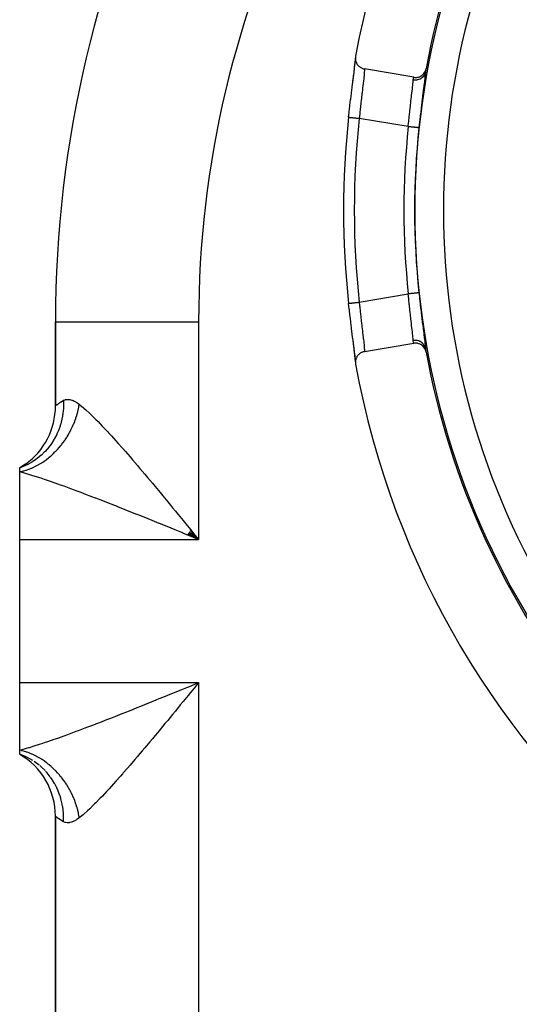
# Model space of a CAD drawing. Extents: x 24 to 820, y -381 to 283.
# Drawn here: x 655 to 690, y -42 to 27 of the extents above; entities that cross this region are included whole.
import ezdxf

# ---------------------------------------------------------------- set-up
doc = ezdxf.new("R2010")
doc.units = 0
doc.linetypes.add('DASHED', pattern=[11.05, 8.7, -2.35])
doc.layers.get('0').update_dxf_attribs({"linetype": 'CONTINUOUS'})
doc.layers.add('NEVIDI', color=4, linetype='DASHED')

msp = doc.modelspace()

# ---------------------------------------------------------------- linework, layer by layer
at = {"color": 2}
for p, q in [((678.461996, 24.177081), (678.46064, 24.153881)), ((678.46064, 24.153881), (678.460898, 24.082878)), ((678.46301, 24.031077), (678.460898, 24.082878)), ((678.460898, 24.082878), (678.46263, 24.05719)), ((678.470941, 24.249966), (678.461996, 24.177081)), ((678.469519, 24.086367), (678.471213, 24.122058)), ((678.472267, 24.257432), (678.470941, 24.249966)), ((678.363568, 23.12747), (678.397662, 23.408083)), ((678.37081, 23.187034), (678.401299, 23.435142)), ((678.397662, 23.408083), (678.425702, 23.652058)), ((678.401299, 23.435142), (678.405837, 23.472852)), ((678.405837, 23.472852), (678.431091, 23.68928)), ((678.425702, 23.652058), (678.44645, 23.853011)), ((678.431091, 23.68928), (678.434705, 23.721555)), ((678.434705, 23.721555), (678.453583, 23.900398)), ((678.44645, 23.853011), (678.45942, 24.010085)), ((678.453583, 23.900398), (678.456104, 23.926347)), ((678.456104, 23.926347), (678.461147, 23.98515)), ((678.45942, 24.010085), (678.461881, 24.068299)), ((678.46263, 24.05719), (678.471496, 23.989151)), ((678.471496, 23.989151), (678.47693, 23.961386)), ((678.47693, 23.961386), (678.493607, 23.897386)), ((678.493607, 23.897386), (678.503298, 23.867979)), ((678.503298, 23.867979), (678.526803, 23.809159)), ((678.526803, 23.809159), (678.541296, 23.778701)), ((678.541296, 23.778701), (678.570706, 23.72571)), ((678.570706, 23.72571), (678.590352, 23.695145)), ((678.590352, 23.695145), (678.624532, 23.648614)), ((678.624532, 23.648614), (678.649606, 23.618675)), ((678.649606, 23.618675), (678.687691, 23.578539)), ((678.687691, 23.578539), (678.717864, 23.550551)), ((678.717864, 23.550551), (678.758739, 23.517113)), ((678.758739, 23.517113), (678.79403, 23.491796)), ((678.79403, 23.491796), (678.836854, 23.464911)), ((678.836854, 23.464911), (678.876597, 23.443314)), ((678.876597, 23.443314), (678.920515, 23.422847)), ((678.920515, 23.422847), (678.964188, 23.405757)), ((678.964188, 23.405757), (679.008909, 23.391417)), ((679.008909, 23.391417), (679.055296, 23.379755)), ((683.379361, 23.321721), (683.398666, 23.401595)), ((678.279893, 22.460278), (678.324099, 22.811281)), ((678.284929, 22.507238), (678.324125, 22.816276)), ((678.324099, 22.811281), (678.363568, 23.12747)), ((678.324125, 22.816276), (678.330243, 22.864571)), ((678.330243, 22.864571), (678.350974, 23.028717)), ((678.365446, 23.144056), (678.37081, 23.187034)), ((679.055296, 23.379755), (679.087475, 23.373525)), ((682.534669, 22.790843), (679.087475, 23.373525)), ((682.534669, 22.790843), (682.545648, 22.789067)), ((682.545648, 22.789067), (682.62178, 22.781347)), ((682.62178, 22.781347), (682.644346, 22.780575)), ((682.644346, 22.780575), (682.721092, 22.783085)), ((682.721092, 22.783085), (682.742797, 22.785245)), ((682.742797, 22.785245), (682.819381, 22.798095)), ((682.819381, 22.798095), (682.839617, 22.802881)), ((682.839617, 22.802881), (682.915009, 22.82609)), ((682.915009, 22.82609), (682.933017, 22.832952)), ((682.933017, 22.832952), (683.005969, 22.866459)), ((683.005969, 22.866459), (683.021562, 22.874901)), ((683.021562, 22.874901), (683.090858, 22.918654)), ((683.090858, 22.918654), (683.103754, 22.928031)), ((683.103754, 22.928031), (683.168257, 22.981783)), ((683.168257, 22.981783), (683.178227, 22.99124)), ((683.178227, 22.99124), (683.236658, 23.05448)), ((683.236658, 23.05448), (683.244038, 23.06358)), ((683.244038, 23.06358), (683.295002, 23.135562)), ((683.295002, 23.135562), (683.299979, 23.143635)), ((683.299979, 23.143635), (683.342407, 23.223652)), ((683.342407, 23.223652), (683.345283, 23.230019)), ((683.345283, 23.230019), (683.37791, 23.316943)), ((683.37791, 23.316943), (683.379361, 23.321721)), ((678.185838, 21.716231), (678.229544, 22.06797)), ((678.229544, 22.06797), (678.236498, 22.123454)), ((678.236498, 22.123454), (678.278307, 22.454969)), ((678.278307, 22.454969), (678.284929, 22.507238)), ((678.133435, 21.285727), (678.17859, 21.65732)), ((678.17859, 21.65732), (678.185838, 21.716231)), ((678.029276, 20.391694), (678.073691, 20.78)), ((678.073691, 20.78), (678.081001, 20.842846)), ((678.081001, 20.842846), (678.126051, 21.224152)), ((678.126051, 21.224152), (678.133435, 21.285727)), ((677.986019, 20.001922), (678.022073, 20.327624)), ((678.022073, 20.327624), (678.029276, 20.391694)), ((677.985984, 6.998078), (677.985676, 6.998042)), ((677.986019, 6.998082), (677.985984, 6.998078)), ((678.029275, 6.60831), (677.986019, 6.998078)), ((678.036499, 6.54437), (678.029275, 6.60831)), ((678.081001, 6.157157), (678.036499, 6.54437)), ((657.500037, 5.717968), (657.500037, -0.169873)), ((657.500037, 5.717968), (657.506127, 5.717968)), ((657.500037, -0.169873), (657.500037, 5.717968)), ((678.08836, 6.094172), (678.081001, 6.157157)), ((678.133435, 5.714272), (678.08836, 6.094172)), ((678.140877, 5.652454), (678.133435, 5.714272)), ((678.185838, 5.283767), (678.140877, 5.652454)), ((678.193064, 5.22521), (678.185838, 5.283767)), ((678.236499, 4.876541), (678.193064, 5.22521)), ((678.243473, 4.82101), (678.236499, 4.876541)), ((678.284931, 4.492745), (678.243473, 4.82101)), ((678.291556, 4.440485), (678.284931, 4.492745)), ((678.324101, 4.188705), (678.291556, 4.440485)), ((678.330245, 4.135413), (678.291556, 4.440485)), ((678.363569, 3.872523), (678.324101, 4.188705)), ((678.336281, 4.087715), (678.330245, 4.135413)), ((679.087475, 3.626475), (682.534669, 4.209157)), ((682.599178, 4.21715), (682.53467, 4.209154)), ((682.621722, 4.218598), (682.599178, 4.21715)), ((682.699178, 4.218372), (682.621722, 4.218598)), ((682.721115, 4.216846), (682.699178, 4.218372)), ((682.798761, 4.20617), (682.721115, 4.216846)), ((682.819407, 4.201909), (682.798761, 4.20617)), ((682.896159, 4.180539), (682.819407, 4.201909)), ((682.914896, 4.173949), (682.896159, 4.180539)), ((682.98965, 4.141865), (682.914896, 4.173949)), ((683.005981, 4.133539), (682.98965, 4.141865)), ((683.077525, 4.090752), (683.005981, 4.133539)), ((678.370811, 3.812959), (678.350974, 3.971283)), ((678.397663, 3.591908), (678.363569, 3.872523)), ((678.376017, 3.771089), (678.370811, 3.812959)), ((678.405838, 3.527138), (678.376017, 3.771089)), ((678.425703, 3.347931), (678.397663, 3.591908)), ((678.410275, 3.489978), (678.405838, 3.527138)), ((678.434707, 3.278432), (678.410275, 3.489978)), ((678.725953, 3.457051), (678.687381, 3.42169)), ((678.758421, 3.48329), (678.725953, 3.457051)), ((678.799343, 3.512434), (678.758421, 3.48329)), ((678.836514, 3.535564), (678.799343, 3.512434)), ((678.879167, 3.558595), (678.836514, 3.535564)), ((678.920436, 3.577624), (678.879167, 3.558595)), ((678.964221, 3.594611), (678.920436, 3.577624)), ((679.008848, 3.608769), (678.964221, 3.594611)), ((679.053295, 3.61988), (679.008848, 3.608769)), ((679.087475, 3.626475), (679.053295, 3.61988)), ((683.09095, 4.08146), (683.077525, 4.090752)), ((683.157897, 4.028042), (683.09095, 4.08146)), ((683.168452, 4.018412), (683.157897, 4.028042)), ((683.229246, 3.95497), (683.168452, 4.018412)), ((683.237047, 3.94568), (683.229246, 3.95497)), ((683.290237, 3.8729), (683.237047, 3.94568)), ((683.295445, 3.864685), (683.290237, 3.8729)), ((683.33962, 3.783305), (683.295445, 3.864685)), ((683.342769, 3.776465), (683.33962, 3.783305)), ((683.376552, 3.687975), (683.342769, 3.776465)), ((683.378104, 3.682943), (683.376552, 3.687975)), ((683.398666, 3.598405), (683.378104, 3.682943)), ((678.44645, 3.146986), (678.425703, 3.347931)), ((678.438199, 3.246792), (678.434707, 3.278432)), ((678.456105, 3.07365), (678.438199, 3.246792)), ((678.45942, 2.989914), (678.44645, 3.146986)), ((678.458484, 3.04843), (678.456105, 3.07365)), ((678.461842, 2.932615), (678.45942, 2.989914)), ((678.461343, 2.917085), (678.460451, 2.892802)), ((678.460451, 2.892802), (678.462183, 2.82305)), ((678.467824, 2.984225), (678.461343, 2.917085)), ((678.461343, 2.917085), (678.46301, 2.968921)), ((678.462183, 2.82305), (678.46407, 2.800989)), ((678.46407, 2.800989), (678.472267, 2.742568)), ((678.472013, 3.010647), (678.467824, 2.984225)), ((678.486004, 3.074225), (678.472013, 3.010647)), ((678.494023, 3.102343), (678.486004, 3.074225)), ((678.514695, 3.16124), (678.494023, 3.102343)), ((678.527111, 3.19065), (678.514695, 3.16124)), ((678.553639, 3.244242), (678.527111, 3.19065)), ((678.570804, 3.274134), (678.553639, 3.244242)), ((678.602245, 3.321977), (678.570804, 3.274134)), ((678.624472, 3.351592), (678.602245, 3.321977)), ((678.660025, 3.393362), (678.624472, 3.351592)), ((678.687381, 3.42169), (678.660025, 3.393362)), ((655.405583, -4.243289), (655.000037, -4.5)), ((655.418179, -4.248151), (655.000037, -4.5)), ((655.438487, -4.257347), (655.000037, -4.5)), ((655.378106, -4.258478), (655.000037, -4.5)), ((655.46524, -4.272297), (655.000037, -4.5)), ((655.000037, -4.778623), (655.000037, -4.5)), ((655.000037, -9.5), (655.000037, -4.778623)), ((666.917657, -8.882541), (667.500037, -9.5)), ((666.956677, -8.834645), (667.149512, -9.07073)), ((655.000037, -19.5), (655.000037, -9.5)), ((666.698831, -9.150405), (667.500037, -9.5)), ((666.757796, -9.078383), (667.500037, -9.5)), ((666.766218, -9.068087), (667.500037, -9.5)), ((666.774639, -9.057789), (667.500037, -9.5)), ((666.841982, -8.975355), (667.500037, -9.5)), ((667.149512, -9.07073), (667.500037, -9.5)), ((655.000037, -24.221377), (655.000037, -19.5)), ((655.000037, -24.5), (655.000037, -24.221377)), ((655.000037, -24.5), (655.405583, -24.756711)), ((655.000037, -24.5), (655.418179, -24.751849)), ((655.000037, -24.5), (655.438487, -24.742653)), ((655.000037, -24.5), (655.46524, -24.727703)), ((655.445644, -24.682949), (655.000045, -24.500003)), ((655.482686, -24.700801), (655.465801, -24.692611)), ((657.500037, -28.830127), (657.500037, -115.169873)), ((657.500037, -115.169873), (657.500037, -28.830127))]:
    msp.add_line(p, q, dxfattribs=at)
for centre, radius, start, end in [((737.500037, 13.5), 60, 10.328438, 169.671562), ((737.500037, 5.717968), 80, 127.081924, 180), ((737.500037, 13.5), 55, 141.110646, 169.628552), ((737.500037, 13.5), 55, 169.628552, 169.887454), ((737.500037, 13.5), 59.86859, 173.765148, 186.23485), ((737.500037, 13.5), 55, 190.118641, 190.364715), ((737.500037, 13.5), 55, 190.371448, 218.889354), ((737.500037, 13.5), 60, 190.328438, 349.671562), ((652.500037, -0.169873), 5, 305.471439, 360), ((652.500037, -0.169873), 5, 300.000009, 305.111133), ((652.500037, -28.830127), 5, 0, 60)]:
    msp.add_arc(centre, radius, start, end, dxfattribs=at)
at = {"layer": 'NEVIDI', "color": 7, "linetype": 'CONTINUOUS'}
for p, q in [((679.043512, 22.748154), (679.036957, 22.688419)), ((679.046799, 22.778538), (679.043512, 22.748154)), ((679.064547, 22.950369), (679.046799, 22.778538)), ((679.064584, 22.950739), (679.064547, 22.950369)), ((679.067068, 22.976369), (679.064584, 22.950739)), ((679.079565, 23.117668), (679.067068, 22.976369)), ((679.081143, 23.138066), (679.079565, 23.117668)), ((679.082517, 23.156721), (679.081143, 23.138066)), ((679.087981, 23.248209), (679.082517, 23.156721)), ((679.087475, 23.373527), (679.089032, 23.3521)), ((679.088615, 23.26364), (679.087981, 23.248209)), ((679.089659, 23.303926), (679.088615, 23.26364)), ((679.089032, 23.3521), (679.089414, 23.342058)), ((679.089414, 23.342058), (679.089659, 23.303926)), ((682.499553, 22.596422), (682.520328, 22.712863)), ((682.520328, 22.712863), (682.522308, 22.723739)), ((682.522308, 22.723739), (682.522656, 22.725646)), ((682.522656, 22.725646), (682.53467, 22.790846)), ((683.049606, 22.710742), (682.978034, 22.669666)), ((683.052077, 22.712356), (683.049606, 22.710742)), ((683.055121, 22.714365), (683.052077, 22.712356)), ((683.061498, 22.718642), (683.055121, 22.714365)), ((683.126536, 22.768328), (683.061498, 22.718642)), ((683.128553, 22.770063), (683.126536, 22.768328)), ((683.131653, 22.772757), (683.128553, 22.770063)), ((683.137175, 22.777632), (683.131653, 22.772757)), ((683.194703, 22.835139), (683.137175, 22.777632)), ((683.196294, 22.836929), (683.194703, 22.835139)), ((683.199299, 22.840344), (683.196294, 22.836929)), ((683.203603, 22.845314), (683.199299, 22.840344)), ((683.25272, 22.909874), (683.203603, 22.845314)), ((683.253905, 22.911647), (683.25272, 22.909874)), ((683.256649, 22.915796), (683.253905, 22.911647)), ((683.259941, 22.920866), (683.256649, 22.915796)), ((683.299496, 22.991322), (683.259941, 22.920866)), ((683.312532, 22.755293), (683.285181, 22.524669)), ((683.300215, 22.992809), (683.299496, 22.991322)), ((683.302551, 22.997707), (683.300215, 22.992809)), ((683.304983, 23.002915), (683.302551, 22.997707)), ((683.334326, 23.078103), (683.304983, 23.002915)), ((683.317072, 22.794861), (683.312532, 22.755293)), ((683.33829, 22.988893), (683.317072, 22.794861)), ((683.334748, 23.079421), (683.334326, 23.078103)), ((683.336479, 23.084919), (683.334748, 23.079421)), ((683.337945, 23.089709), (683.336479, 23.084919)), ((683.35444, 23.157033), (683.337945, 23.089709)), ((683.341518, 23.020401), (683.33829, 22.988893)), ((683.354476, 23.157026), (683.341518, 23.020401)), ((678.959373, 22.017826), (678.95769, 22.003494)), ((678.986951, 22.252759), (678.959373, 22.017826)), ((678.991451, 22.291219), (678.986951, 22.252759)), ((679.001305, 22.375714), (678.991451, 22.291219)), ((679.017409, 22.515137), (679.001305, 22.375714)), ((679.021355, 22.549672), (679.017409, 22.515137)), ((679.036957, 22.688419), (679.021355, 22.549672)), ((682.440147, 21.99918), (682.443764, 22.031237)), ((682.443764, 22.031237), (682.452668, 22.111023)), ((682.452668, 22.111023), (682.466041, 22.23417)), ((682.466041, 22.23417), (682.468986, 22.262057)), ((682.468986, 22.262057), (682.480291, 22.373054)), ((682.480291, 22.373054), (682.486176, 22.434507)), ((682.486176, 22.434507), (682.488277, 22.457354)), ((682.488277, 22.457354), (682.498349, 22.57931)), ((682.498349, 22.57931), (682.499455, 22.594978)), ((682.499455, 22.594978), (682.499554, 22.596422)), ((682.582998, 22.587727), (682.499553, 22.596422)), ((682.585523, 22.5876), (682.582998, 22.587727)), ((682.586533, 22.587552), (682.585523, 22.5876)), ((682.597323, 22.587114), (682.586533, 22.587552)), ((682.681863, 22.588673), (682.597323, 22.587114)), ((682.68463, 22.588874), (682.681863, 22.588673)), ((682.68614, 22.588988), (682.68463, 22.588874)), ((682.696166, 22.589816), (682.68614, 22.588988)), ((682.779584, 22.601707), (682.696166, 22.589816)), ((682.7824, 22.602269), (682.779584, 22.601707)), ((682.78451, 22.602696), (682.7824, 22.602269)), ((682.793861, 22.604665), (682.78451, 22.602696)), ((682.874672, 22.626791), (682.793861, 22.604665)), ((682.877284, 22.627664), (682.874672, 22.626791)), ((682.879892, 22.628547), (682.877284, 22.627664)), ((682.888214, 22.631431), (682.879892, 22.628547)), ((682.965066, 22.663296), (682.888214, 22.631431)), ((682.967746, 22.664587), (682.965066, 22.663296)), ((682.970632, 22.665992), (682.967746, 22.664587)), ((682.978034, 22.669666), (682.970632, 22.665992)), ((683.240798, 22.164651), (683.203753, 21.8686)), ((683.247207, 22.216087), (683.240798, 22.164651)), ((683.279658, 22.479203), (683.247207, 22.216087)), ((683.285181, 22.524669), (683.279658, 22.479203)), ((678.883645, 21.364933), (678.878237, 21.317267)), ((678.913074, 21.621392), (678.883645, 21.364933)), ((678.916276, 21.649035), (678.913074, 21.621392)), ((678.921515, 21.694174), (678.916276, 21.649035)), ((678.952753, 21.961444), (678.921515, 21.694174)), ((678.95769, 22.003494), (678.952753, 21.961444)), ((682.342131, 21.151828), (682.374633, 21.432842)), ((682.374633, 21.432842), (682.375511, 21.440389)), ((682.375511, 21.440389), (682.379283, 21.472806)), ((682.379283, 21.472806), (682.409439, 21.73192)), ((682.409439, 21.73192), (682.413646, 21.768182)), ((682.413646, 21.768182), (682.417142, 21.798382)), ((682.417142, 21.798382), (682.440147, 21.99918)), ((683.148694, 21.42737), (683.106401, 21.083654)), ((683.156318, 21.488786), (683.148694, 21.42737)), ((683.196572, 21.811265), (683.156318, 21.488786)), ((683.203753, 21.8686), (683.196572, 21.811265)), ((678.805761, 20.656968), (678.800357, 20.60583)), ((678.8147, 20.740911), (678.805761, 20.656968)), ((678.83914, 20.966552), (678.8147, 20.740911)), ((678.844645, 21.016648), (678.83914, 20.966552)), ((678.864267, 21.193245), (678.844645, 21.016648)), ((678.878237, 21.317267), (678.864267, 21.193245)), ((682.281862, 20.615398), (682.298273, 20.764031)), ((682.298273, 20.764031), (682.303362, 20.809668)), ((682.303362, 20.809668), (682.329768, 21.043667)), ((682.329768, 21.043667), (682.33718, 21.10861)), ((682.33718, 21.10861), (682.342131, 21.151828)), ((683.054541, 20.65291), (683.046386, 20.584037)), ((683.098432, 21.018206), (683.054541, 20.65291)), ((683.106401, 21.083654), (683.098432, 21.018206)), ((677.985666, 20.00196), (677.986682, 20.001849)), ((677.986682, 20.001849), (677.98758, 20.001751)), ((677.98758, 20.001751), (677.99324, 20.001133)), ((677.99324, 20.001133), (677.997727, 20.000643)), ((677.997727, 20.000643), (678.000428, 20.000348)), ((678.000428, 20.000348), (678.012726, 19.999004)), ((678.012726, 19.999004), (678.02045, 19.99816)), ((678.02045, 19.99816), (678.024868, 19.997678)), ((678.024868, 19.997678), (678.04383, 19.995606)), ((678.04383, 19.995606), (678.054464, 19.994444)), ((678.054464, 19.994444), (678.060541, 19.99378)), ((678.060541, 19.99378), (678.086107, 19.990987)), ((678.086107, 19.990987), (678.099236, 19.989553)), ((678.099236, 19.989553), (678.106911, 19.988714)), ((678.106911, 19.988714), (678.138722, 19.985239)), ((678.138722, 19.985239), (678.15414, 19.983555)), ((678.15414, 19.983555), (678.16324, 19.98256)), ((678.16324, 19.98256), (678.2009, 19.978446)), ((678.2009, 19.978446), (678.218119, 19.976565)), ((678.218119, 19.976565), (678.228522, 19.975428)), ((678.228522, 19.975428), (678.271636, 19.970718)), ((678.271636, 19.970718), (678.290298, 19.968679)), ((678.290298, 19.968679), (678.301871, 19.967415)), ((678.301871, 19.967415), (678.349789, 19.96218)), ((678.349789, 19.96218), (678.369591, 19.960016)), ((678.369591, 19.960016), (678.3821, 19.95865)), ((678.3821, 19.95865), (678.434097, 19.952969)), ((678.434097, 19.952969), (678.454547, 19.950735)), ((678.454547, 19.950735), (678.467752, 19.949292)), ((678.762464, 20.238132), (678.731128, 19.920518)), ((678.766013, 20.273293), (678.762464, 20.238132)), ((678.767716, 20.290114), (678.766013, 20.273293)), ((678.800357, 20.60583), (678.767716, 20.290114)), ((682.186513, 19.695046), (682.219002, 20.021339)), ((682.219002, 20.021339), (682.224002, 20.070254)), ((682.224002, 20.070254), (682.233549, 20.16279)), ((682.233549, 20.16279), (682.258398, 20.398628)), ((682.258398, 20.398628), (682.263528, 20.446481)), ((682.263528, 20.446481), (682.281862, 20.615398)), ((682.994132, 20.133992), (682.950577, 19.745851)), ((683.002076, 20.203443), (682.994132, 20.133992)), ((683.046386, 20.584037), (683.002076, 20.203443)), ((678.467752, 19.949292), (678.523201, 19.943235)), ((678.523201, 19.943235), (678.54382, 19.940982)), ((678.54382, 19.940982), (678.557661, 19.93947)), ((678.557661, 19.93947), (678.615662, 19.933133)), ((678.615662, 19.933133), (678.636224, 19.930887)), ((678.636224, 19.930887), (678.650433, 19.929334)), ((678.650433, 19.929334), (678.709985, 19.922828)), ((678.709985, 19.922828), (678.730109, 19.92063)), ((678.730109, 19.92063), (678.731129, 19.920518)), ((682.153087, 19.342102), (678.731129, 19.920518)), ((682.186141, 19.338613), (682.153087, 19.342102)), ((682.153091, 19.342102), (682.180859, 19.636648)), ((682.180859, 19.636648), (682.185693, 19.686601)), ((682.185693, 19.686601), (682.186513, 19.695046)), ((682.226541, 19.334348), (682.186141, 19.338613)), ((682.238049, 19.333134), (682.226541, 19.334348)), ((682.283521, 19.328334), (682.238049, 19.333134)), ((682.323033, 19.324163), (682.283521, 19.328334)), ((682.334306, 19.322973), (682.323033, 19.324163)), ((682.378804, 19.318276), (682.334306, 19.322973)), ((682.416475, 19.3143), (682.378804, 19.318276)), ((682.427238, 19.313164), (682.416475, 19.3143)), ((682.47018, 19.308631), (682.427238, 19.313164)), ((682.505349, 19.304919), (682.47018, 19.308631)), ((682.515472, 19.303851), (682.505349, 19.304919)), ((682.55597, 19.299576), (682.515472, 19.303851)), ((682.588365, 19.296156), (682.55597, 19.299576)), ((682.597693, 19.295172), (682.588365, 19.296156)), ((682.634786, 19.291257), (682.597693, 19.295172)), ((682.663728, 19.288202), (682.634786, 19.291257)), ((682.67209, 19.287319), (682.663728, 19.288202)), ((682.705377, 19.283805), (682.67209, 19.287319)), ((682.730404, 19.281164), (682.705377, 19.283805)), ((682.737748, 19.280388), (682.730404, 19.281164)), ((682.76633, 19.277371), (682.737748, 19.280388)), ((682.787271, 19.275161), (682.76633, 19.277371)), ((682.793214, 19.274534), (682.787271, 19.275161)), ((682.816706, 19.272054), (682.793214, 19.274534)), ((682.83312, 19.270321), (682.816706, 19.272054)), ((682.837737, 19.269834), (682.83312, 19.270321)), ((682.85566, 19.267942), (682.837737, 19.269834)), ((682.867321, 19.266711), (682.85566, 19.267942)), ((682.870574, 19.266368), (682.867321, 19.266711)), ((682.882451, 19.265114), (682.870574, 19.266368)), ((682.889273, 19.264394), (682.882451, 19.265114)), ((682.891041, 19.264208), (682.889273, 19.264394)), ((682.896604, 19.263621), (682.891041, 19.264208)), ((682.898489, 19.263421), (682.896604, 19.263621)), ((682.900292, 19.280477), (682.898489, 19.263421)), ((682.942813, 19.675271), (682.900292, 19.280477)), ((682.950577, 19.745851), (682.942813, 19.675271)), ((678.731129, 7.079482), (682.153087, 7.657898)), ((682.153457, 7.653889), (682.153087, 7.657898)), ((682.186181, 7.66139), (682.153093, 7.657897)), ((682.185703, 7.313295), (682.153457, 7.653889)), ((682.239007, 7.666967), (682.186181, 7.66139)), ((682.250532, 7.668183), (682.239007, 7.666967)), ((682.283556, 7.671669), (682.250532, 7.668183)), ((682.335972, 7.677202), (682.283556, 7.671669)), ((682.347275, 7.678395), (682.335972, 7.677202)), ((682.378841, 7.681728), (682.347275, 7.678395)), ((682.429751, 7.687101), (682.378841, 7.681728)), ((682.440623, 7.688249), (682.429751, 7.687101)), ((682.470212, 7.691372), (682.440623, 7.688249)), ((682.518672, 7.696487), (682.470212, 7.691372)), ((682.528725, 7.697548), (682.518672, 7.696487)), ((682.555894, 7.700416), (682.528725, 7.697548)), ((682.601223, 7.705201), (682.555894, 7.700416)), ((682.610441, 7.706174), (682.601223, 7.705201)), ((682.634818, 7.708747), (682.610441, 7.706174)), ((682.675961, 7.71309), (682.634818, 7.708747)), ((682.684327, 7.713973), (682.675961, 7.71309)), ((682.705376, 7.716195), (682.684327, 7.713973)), ((682.741517, 7.720009), (682.705376, 7.716195)), ((682.748691, 7.720767), (682.741517, 7.720009)), ((682.766301, 7.722625), (682.748691, 7.720767)), ((682.796826, 7.725848), (682.766301, 7.722625)), ((682.802713, 7.726469), (682.796826, 7.725848)), ((682.816745, 7.72795), (682.802713, 7.726469)), ((682.840902, 7.7305), (682.816745, 7.72795)), ((682.845384, 7.730973), (682.840902, 7.7305)), ((682.855671, 7.732059), (682.845384, 7.730973)), ((682.872904, 7.733878), (682.855671, 7.732059)), ((682.875908, 7.734195), (682.872904, 7.733878)), ((682.882395, 7.73488), (682.875908, 7.734195)), ((682.892378, 7.735933), (682.882395, 7.73488)), ((682.893855, 7.736089), (682.892378, 7.735933)), ((682.896593, 7.736378), (682.893855, 7.736089)), ((682.898489, 7.736579), (682.896593, 7.736378)), ((682.898489, 7.736579), (682.929525, 7.446586)), ((677.985676, 6.998042), (677.987611, 6.998252)), ((677.988806, 6.998383), (677.993301, 6.998873)), ((677.993301, 6.998873), (678.000462, 6.999656)), ((678.000462, 6.999656), (678.003423, 6.999979)), ((678.003423, 6.999979), (678.012751, 7.000999)), ((678.012751, 7.000999), (678.024873, 7.002323)), ((678.024873, 7.002323), (678.029534, 7.002833)), ((678.029534, 7.002833), (678.043845, 7.004396)), ((678.043845, 7.004396), (678.060547, 7.006221)), ((678.060547, 7.006221), (678.066893, 7.006914)), ((678.066893, 7.006914), (678.086129, 7.009015)), ((678.086129, 7.009015), (678.106965, 7.011292)), ((678.106965, 7.011292), (678.114855, 7.012154)), ((678.114855, 7.012154), (678.13875, 7.014764)), ((678.13875, 7.014764), (678.163251, 7.017441)), ((678.163251, 7.017441), (678.172571, 7.018459)), ((678.172571, 7.018459), (678.2009, 7.021554)), ((678.2009, 7.021554), (678.228531, 7.024573)), ((678.228531, 7.024573), (678.239165, 7.025735)), ((678.239165, 7.025735), (678.27165, 7.029283)), ((678.27165, 7.029283), (678.301905, 7.032589)), ((678.301905, 7.032589), (678.3136, 7.033867)), ((678.3136, 7.033867), (678.34981, 7.037823)), ((678.34981, 7.037823), (678.382115, 7.041352)), ((678.382115, 7.041352), (678.394729, 7.04273)), ((678.394729, 7.04273), (678.434103, 7.047032)), ((678.434103, 7.047032), (678.467756, 7.050708)), ((678.467756, 7.050708), (678.481124, 7.052169)), ((678.481124, 7.052169), (678.523221, 7.056768)), ((678.523221, 7.056768), (678.557659, 7.06053)), ((678.557659, 7.06053), (678.571549, 7.062048)), ((678.571549, 7.062048), (678.615703, 7.066871)), ((678.615703, 7.066871), (678.650436, 7.070666)), ((678.650436, 7.070666), (678.664395, 7.072191)), ((678.664395, 7.072191), (678.710015, 7.077175)), ((678.710015, 7.077175), (678.731128, 7.079482)), ((678.731128, 7.079482), (678.757207, 6.814235)), ((682.186518, 7.304908), (682.185703, 7.313295)), ((682.190528, 7.2638), (682.186518, 7.304908)), ((682.224012, 6.929645), (682.190528, 7.2638)), ((682.228982, 6.881321), (682.224012, 6.929645)), ((682.233572, 6.836976), (682.228982, 6.881321)), ((682.929525, 7.446586), (682.942818, 7.324687)), ((682.942818, 7.324687), (682.980649, 6.984798)), ((682.980649, 6.984798), (682.994142, 6.865918)), ((678.757207, 6.814235), (678.762464, 6.761868)), ((678.762464, 6.761868), (678.76602, 6.726632)), ((678.76602, 6.726632), (678.794966, 6.445484)), ((678.794966, 6.445484), (678.800356, 6.39417)), ((678.800356, 6.39417), (678.814691, 6.259169)), ((678.814691, 6.259169), (678.833646, 6.0837)), ((682.26356, 6.553212), (682.233572, 6.836976)), ((682.268667, 6.505846), (682.26356, 6.553212)), ((682.281845, 6.384768), (682.268667, 6.505846)), ((682.303382, 6.190121), (682.281845, 6.384768)), ((682.994142, 6.865918), (683.032579, 6.533377)), ((683.032579, 6.533377), (683.04641, 6.415764)), ((683.04641, 6.415764), (683.084864, 6.093804)), ((657.506127, 5.717968), (667.500037, 5.717968)), ((667.500037, 5.717968), (667.500037, -9.5)), ((678.833646, 6.0837), (678.83914, 6.033447)), ((678.83914, 6.033447), (678.864263, 5.806775)), ((678.864263, 5.806775), (678.872824, 5.730615)), ((678.872824, 5.730615), (678.878236, 5.682732)), ((678.878236, 5.682732), (678.911061, 5.396008)), ((682.308401, 6.145289), (682.303382, 6.190121)), ((682.329769, 5.95633), (682.308401, 6.145289)), ((682.342152, 5.848059), (682.329769, 5.95633)), ((682.347001, 5.805872), (682.342152, 5.848059)), ((682.375517, 5.559562), (682.347001, 5.805872)), ((682.379301, 5.52704), (682.375517, 5.559562)), ((682.383866, 5.487823), (682.379301, 5.52704)), ((683.084864, 6.093804), (683.098451, 5.981636)), ((683.098451, 5.981636), (683.135693, 5.677707)), ((683.135693, 5.677707), (683.148718, 5.572437)), ((683.148718, 5.572437), (683.184276, 5.287002)), ((678.911061, 5.396008), (678.913074, 5.378607)), ((678.913074, 5.378607), (678.916277, 5.350962)), ((678.916277, 5.350962), (678.947751, 5.081202)), ((678.947751, 5.081202), (678.952755, 5.038543)), ((678.952755, 5.038543), (678.959374, 4.982164)), ((678.959374, 4.982164), (678.982356, 4.786453)), ((682.413659, 5.231663), (682.383866, 5.487823)), ((682.417134, 5.201643), (682.413659, 5.231663)), ((682.417782, 5.196038), (682.417134, 5.201643)), ((682.443782, 4.968609), (682.417782, 5.196038)), ((682.447292, 4.937318), (682.443782, 4.968609)), ((682.452671, 4.888961), (682.447292, 4.937318)), ((682.469007, 4.737742), (682.452671, 4.888961)), ((683.184276, 5.287002), (683.196601, 5.188503)), ((683.196601, 5.188503), (683.229651, 4.92459)), ((683.229651, 4.92459), (683.240826, 4.835124)), ((683.240826, 4.835124), (683.270018, 4.599577)), ((678.982356, 4.786453), (678.986953, 4.74723)), ((678.986953, 4.74723), (679.001305, 4.624281)), ((679.001305, 4.624281), (679.013389, 4.519866)), ((679.013389, 4.519866), (679.017416, 4.484791)), ((679.017416, 4.484791), (679.036959, 4.311558)), ((679.036959, 4.311558), (679.04013, 4.282792)), ((679.04013, 4.282792), (679.043513, 4.251838)), ((679.043513, 4.251838), (679.061965, 4.075729)), ((682.471833, 4.710651), (682.469007, 4.737742)), ((682.480282, 4.62706), (682.471833, 4.710651)), ((682.488292, 4.542492), (682.480282, 4.62706)), ((682.490263, 4.52046), (682.488292, 4.542492)), ((682.498347, 4.420682), (682.490263, 4.52046)), ((682.499553, 4.403578), (682.498347, 4.420682)), ((682.574031, 4.412166), (682.499553, 4.403578)), ((682.502091, 4.389133), (682.499553, 4.403578)), ((682.522308, 4.27626), (682.502091, 4.389133)), ((682.522656, 4.274354), (682.522308, 4.27626)), ((682.524862, 4.262286), (682.522656, 4.274354)), ((682.53467, 4.209154), (682.524862, 4.262286)), ((682.586462, 4.412916), (682.574031, 4.412166)), ((682.590054, 4.413097), (682.586462, 4.412916)), ((682.67381, 4.41276), (682.590054, 4.413097)), ((682.685986, 4.411982), (682.67381, 4.41276)), ((682.686244, 4.411963), (682.685986, 4.411982)), ((682.689848, 4.411696), (682.686244, 4.411963)), ((682.772348, 4.401012), (682.689848, 4.411696)), ((682.784273, 4.398724), (682.772348, 4.401012)), ((682.785005, 4.398577), (682.784273, 4.398724)), ((682.788417, 4.397884), (682.785005, 4.398577)), ((682.868111, 4.377018), (682.788417, 4.397884)), ((682.879573, 4.373255), (682.868111, 4.377018)), ((682.88051, 4.372939), (682.879573, 4.373255)), ((682.88381, 4.371814), (682.88051, 4.372939)), ((682.959658, 4.341154), (682.88381, 4.371814)), ((682.970236, 4.336102), (682.959658, 4.341154)), ((682.971541, 4.335465), (682.970236, 4.336102)), ((682.974705, 4.333907), (682.971541, 4.335465)), ((683.045128, 4.294122), (682.974705, 4.333907)), ((683.054671, 4.287909), (683.045128, 4.294122)), ((683.056117, 4.286949), (683.054671, 4.287909)), ((683.059002, 4.285019), (683.056117, 4.286949)), ((683.123165, 4.236459), (683.059002, 4.285019)), ((683.131336, 4.229417), (683.123165, 4.236459)), ((683.132932, 4.228016), (683.131336, 4.229417)), ((683.135407, 4.225828), (683.132932, 4.228016)), ((683.192061, 4.169495), (683.135407, 4.225828)), ((683.198955, 4.161702), (683.192061, 4.169495)), ((683.200558, 4.159857), (683.198955, 4.161702)), ((683.20279, 4.157264), (683.200558, 4.159857)), ((683.251046, 4.093895), (683.20279, 4.157264)), ((683.270018, 4.599577), (683.279685, 4.520572)), ((683.279685, 4.520572), (683.304543, 4.313267)), ((683.304543, 4.313267), (683.312559, 4.24448)), ((683.312559, 4.24448), (683.332285, 4.067979)), ((679.061965, 4.075729), (679.064548, 4.049622)), ((679.064548, 4.049622), (679.064584, 4.049252)), ((679.064584, 4.049252), (679.077844, 3.903625)), ((679.077844, 3.903625), (679.079565, 3.882328)), ((679.079565, 3.882328), (679.082516, 3.843293)), ((679.082516, 3.843293), (679.087212, 3.767893)), ((679.087212, 3.767893), (679.087981, 3.75179)), ((679.089414, 3.65794), (679.087475, 3.626473)), ((679.087981, 3.75179), (679.089659, 3.696108)), ((679.089653, 3.668826), (679.089414, 3.65794)), ((679.089659, 3.696108), (679.089653, 3.668826)), ((683.256341, 4.085909), (683.251046, 4.093895)), ((683.257872, 4.083554), (683.256341, 4.085909)), ((683.259772, 4.0806), (683.257872, 4.083554)), ((683.298631, 4.011189), (683.259772, 4.0806)), ((683.302406, 4.00328), (683.298631, 4.011189)), ((683.303738, 4.000425), (683.302406, 4.00328)), ((683.305258, 3.997123), (683.303738, 4.000425)), ((683.334073, 3.922819), (683.305258, 3.997123)), ((683.332285, 4.067979), (683.338348, 4.010713)), ((683.336448, 3.91528), (683.334073, 3.922819)), ((683.337475, 3.911918), (683.336448, 3.91528)), ((683.338552, 3.908327), (683.337475, 3.911918)), ((683.338348, 4.010713), (683.353937, 3.85384)), ((683.355502, 3.837211), (683.338552, 3.908327)), ((683.353937, 3.85384), (683.355503, 3.837214)), ((657.708814, -0.003514), (657.724218, 0.007678)), ((657.724218, 0.007678), (657.816892, 0.071893)), ((657.816892, 0.071893), (657.87312, 0.1083)), ((657.87312, 0.1083), (657.893556, 0.12107)), ((657.893556, 0.12107), (658.071947, 0.222647)), ((658.071947, 0.222638), (658.066729, -0.287329)), ((658.071947, 0.222647), (658.07706, 0.225282)), ((658.07706, 0.225282), (658.187634, 0.268353)), ((658.187634, 0.268353), (658.203272, 0.272483)), ((658.203272, 0.272483), (658.208215, 0.273696)), ((658.208215, 0.273696), (658.325333, 0.29044)), ((658.325333, 0.29044), (658.342492, 0.291101)), ((658.342492, 0.291101), (658.476262, 0.282553)), ((658.476262, 0.282553), (658.494999, 0.279561)), ((658.494999, 0.279561), (658.638225, 0.243535)), ((658.638225, 0.243535), (658.657978, 0.236848)), ((658.657978, 0.236848), (658.74734, 0.201767)), ((658.74734, 0.201767), (658.80992, 0.172686)), ((658.80992, 0.172686), (658.830859, 0.162158)), ((658.830859, 0.162158), (658.991096, 0.069003)), ((658.991096, 0.069003), (659.013123, 0.054517)), ((659.013123, 0.054517), (659.166704, -0.057245)), ((657.500037, -0.169873), (657.500108, -0.16981)), ((657.500108, -0.16981), (657.521927, -0.150809)), ((657.521927, -0.150809), (657.527133, -0.146371)), ((657.527133, -0.146371), (657.579565, -0.10298)), ((657.579565, -0.10298), (657.591771, -0.093162)), ((657.591771, -0.093162), (657.602078, -0.084946)), ((657.602078, -0.084946), (657.708814, -0.003514)), ((658.062987, -0.344973), (658.000562, -0.859136)), ((658.063975, -0.330672), (658.062987, -0.344973)), ((658.06527, -0.311), (658.063975, -0.330672)), ((658.066729, -0.287329), (658.06527, -0.311)), ((658.995396, -0.806352), (659.042397, -0.639716)), ((659.042397, -0.639716), (659.052353, -0.601875)), ((659.052353, -0.601875), (659.064189, -0.555522)), ((659.064189, -0.555522), (659.093257, -0.434413)), ((659.093257, -0.434413), (659.101831, -0.396393)), ((659.101831, -0.396393), (659.136571, -0.228392)), ((659.136571, -0.228392), (659.143739, -0.190285)), ((659.143739, -0.190285), (659.166704, -0.057242)), ((659.166704, -0.057245), (659.230157, -0.107789)), ((659.230157, -0.107789), (659.425699, -0.270343)), ((659.425699, -0.270343), (659.479211, -0.31646)), ((659.479211, -0.31646), (659.620294, -0.44105)), ((659.620294, -0.44105), (659.885667, -0.685749)), ((659.885667, -0.685749), (660.035865, -0.829348)), ((657.979692, -0.972039), (657.871263, -1.416139)), ((657.986157, -0.938557), (657.979692, -0.972039)), ((657.992997, -0.901736), (657.986157, -0.938557)), ((658.000562, -0.859136), (657.992997, -0.901736)), ((658.78071, -1.409977), (658.845379, -1.247878)), ((658.845379, -1.247878), (658.859442, -1.210775)), ((658.859442, -1.210775), (658.87625, -1.165458)), ((658.87625, -1.165458), (658.918366, -1.046782)), ((658.918366, -1.046782), (658.931052, -1.009443)), ((658.931052, -1.009443), (658.984063, -0.843987)), ((658.984063, -0.843987), (658.995396, -0.806352)), ((660.035865, -0.829348), (660.23245, -1.02209)), ((660.23245, -1.02209), (660.316551, -1.106049)), ((660.316551, -1.106049), (660.475533, -1.266978)), ((660.475533, -1.266978), (660.770052, -1.571887)), ((657.663738, -1.990155), (657.601999, -2.126695)), ((657.680548, -1.950922), (657.663738, -1.990155)), ((657.820392, -1.579241), (657.680548, -1.950922)), ((657.830827, -1.547343), (657.820392, -1.579241)), ((657.858993, -1.457337), (657.830827, -1.547343)), ((657.871263, -1.416139), (657.858993, -1.457337)), ((658.397595, -2.178193), (658.48422, -2.025979)), ((658.48422, -2.025979), (658.50326, -1.991143)), ((658.50326, -1.991143), (658.584575, -1.8361)), ((658.584575, -1.8361), (658.60246, -1.800525)), ((658.60246, -1.800525), (658.623958, -1.756997)), ((658.623958, -1.756997), (658.678414, -1.642721)), ((658.678414, -1.642721), (658.695001, -1.606683)), ((658.695001, -1.606683), (658.765397, -1.446517)), ((658.765397, -1.446517), (658.78071, -1.409977)), ((660.770052, -1.571887), (660.935054, -1.746083)), ((660.935054, -1.746083), (661.154808, -1.981391)), ((661.154808, -1.981391), (661.23823, -2.071645)), ((657.285297, -2.695409), (657.12617, -2.924795)), ((657.303198, -2.667676), (657.285297, -2.695409)), ((657.409944, -2.492781), (657.303198, -2.667676)), ((657.431063, -2.45606), (657.409944, -2.492781)), ((657.587595, -2.157005), (657.431063, -2.45606)), ((657.601999, -2.126695), (657.587595, -2.157005)), ((657.944036, -2.846047), (658.020279, -2.746161)), ((658.020279, -2.746161), (658.043784, -2.71449)), ((658.043784, -2.71449), (658.1452, -2.572758)), ((658.1452, -2.572758), (658.167649, -2.540204)), ((658.167649, -2.540204), (658.264273, -2.394762)), ((658.264273, -2.394762), (658.285659, -2.361329)), ((658.285659, -2.361329), (658.311489, -2.320311)), ((658.311489, -2.320311), (658.377382, -2.212331)), ((658.377382, -2.212331), (658.397595, -2.178193)), ((661.23823, -2.071645), (661.405591, -2.254158)), ((661.405591, -2.254158), (661.717168, -2.598651)), ((661.717168, -2.598651), (661.887964, -2.789821)), ((656.741234, -3.380928), (656.516963, -3.59854)), ((656.770064, -3.350685), (656.741234, -3.380928)), ((656.918395, -3.185811), (656.770064, -3.350685)), ((656.939546, -3.160947), (656.918395, -3.185811)), ((657.101044, -2.958481), (656.939546, -3.160947)), ((657.12617, -2.924795), (657.101044, -2.958481)), ((657.345082, -3.506208), (657.467286, -3.387061)), ((657.467286, -3.387061), (657.494563, -3.359488)), ((657.494563, -3.359488), (657.527676, -3.325519)), ((657.527676, -3.325519), (657.613038, -3.235349)), ((657.613038, -3.235349), (657.639441, -3.206674)), ((657.639441, -3.206674), (657.753956, -3.07777)), ((657.753956, -3.07777), (657.77944, -3.048038)), ((657.77944, -3.048038), (657.889772, -2.914619)), ((657.889772, -2.914619), (657.914301, -2.883872)), ((657.914301, -2.883872), (657.944036, -2.846047)), ((661.887964, -2.789821), (662.178098, -3.117966)), ((662.178098, -3.117966), (662.207873, -3.151869)), ((662.207873, -3.151869), (662.383159, -3.352238)), ((662.383159, -3.352238), (662.710173, -3.729338)), ((655.88908, -4.073698), (655.523908, -4.278827)), ((655.924017, -4.051603), (655.88908, -4.073698)), ((656.015704, -3.991407), (655.924017, -4.051603)), ((656.042603, -3.973124), (656.015704, -3.991407)), ((656.33538, -3.754383), (656.042603, -3.973124)), ((656.367456, -3.728058), (656.33538, -3.754383)), ((656.49276, -3.620297), (656.367456, -3.728058)), ((656.516963, -3.59854), (656.49276, -3.620297)), ((656.538501, -4.139259), (656.576921, -4.114415)), ((656.576921, -4.114415), (656.67585, -4.048193)), ((656.67585, -4.048193), (656.706723, -4.026853)), ((656.706723, -4.026853), (656.84155, -3.929782)), ((656.84155, -3.929782), (656.871795, -3.907121)), ((656.871795, -3.907121), (657.003829, -3.804241)), ((657.003829, -3.804241), (657.033413, -3.780284)), ((657.033413, -3.780284), (657.069299, -3.750765)), ((657.069299, -3.750765), (657.162417, -3.671765)), ((657.162417, -3.671765), (657.191273, -3.646563)), ((657.191273, -3.646563), (657.316984, -3.532625)), ((657.316984, -3.532625), (657.345082, -3.506208)), ((662.710173, -3.729338), (662.890133, -3.93847)), ((662.890133, -3.93847), (663.223294, -4.3283)), ((655.261339, -4.849451), (655.000037, -4.778623)), ((655.000038, -4.778625), (655.083817, -4.760428)), ((655.408224, -4.334655), (655.00004, -4.499999)), ((655.083817, -4.760428), (655.117451, -4.752602)), ((655.117451, -4.752602), (655.265773, -4.714536)), ((655.265773, -4.714536), (655.299345, -4.705114)), ((655.299345, -4.705114), (655.447241, -4.660048)), ((655.445533, -4.317104), (655.408224, -4.334655)), ((655.494748, -4.293293), (655.445533, -4.317104)), ((655.447241, -4.660048), (655.480686, -4.64905)), ((655.480686, -4.64905), (655.521476, -4.635229)), ((655.523908, -4.278827), (655.494748, -4.293293)), ((655.521476, -4.635229), (655.627875, -4.59707)), ((655.627875, -4.59707), (655.661138, -4.58451)), ((655.661138, -4.58451), (655.807364, -4.525693)), ((655.807364, -4.525693), (655.840368, -4.511599)), ((655.840368, -4.511599), (655.985352, -4.446058)), ((655.985352, -4.446058), (656.018044, -4.430455)), ((656.018044, -4.430455), (656.057962, -4.410987)), ((656.057962, -4.410987), (656.161504, -4.358332)), ((656.161504, -4.358332), (656.193842, -4.341241)), ((656.193842, -4.341241), (656.335546, -4.262651)), ((656.335546, -4.262651), (656.367435, -4.244121)), ((656.367435, -4.244121), (656.507103, -4.159206)), ((656.507103, -4.159206), (656.538501, -4.139259)), ((663.223294, -4.3283), (663.28603, -4.402066)), ((663.28603, -4.402066), (663.40718, -4.544812)), ((663.40718, -4.544812), (663.745215, -4.945022)), ((655.468572, -4.908353), (655.261339, -4.849451)), ((655.635485, -4.95733), (655.468572, -4.908353)), ((655.857595, -5.024395), (655.635485, -4.95733)), ((656.07842, -5.092996), (655.857595, -5.024395)), ((656.49113, -5.225677), (656.07842, -5.092996)), ((656.619054, -5.267848), (656.49113, -5.225677)), ((656.724836, -5.303058), (656.619054, -5.267848)), ((657.160199, -5.450911), (656.724836, -5.303058)), ((657.404959, -5.535905), (657.160199, -5.450911)), ((663.745215, -4.945022), (663.931587, -5.16677)), ((663.931587, -5.16677), (664.27364, -5.575583)), ((657.729324, -5.650367), (657.404959, -5.535905)), ((657.855884, -5.695545), (657.729324, -5.650367)), ((658.107096, -5.786006), (657.855884, -5.695545)), ((658.568517, -5.954611), (658.107096, -5.786006)), ((658.825222, -6.049638), (658.568517, -5.954611)), ((658.955998, -6.098358), (658.825222, -6.049638)), ((659.298741, -6.226953), (658.955998, -6.098358)), ((664.27364, -5.575583), (664.460988, -5.800416)), ((664.460988, -5.800416), (664.461625, -5.801181)), ((664.461625, -5.801181), (664.806009, -6.215975)), ((659.561274, -6.326276), (659.298741, -6.226953)), ((660.045956, -6.511326), (659.561274, -6.326276)), ((660.287305, -6.60422), (660.045956, -6.511326)), ((660.314782, -6.614825), (660.287305, -6.60422)), ((660.810018, -6.806943), (660.314782, -6.614825)), ((661.084653, -6.914217), (660.810018, -6.806943)), ((664.806009, -6.215975), (664.995381, -6.444804)), ((664.995381, -6.444804), (665.340637, -6.863163)), ((665.340637, -6.863163), (665.530913, -7.094282)), ((661.588212, -7.112112), (661.084653, -6.914217)), ((661.707888, -7.159354), (661.588212, -7.112112)), ((661.867672, -7.222547), (661.707888, -7.159354)), ((662.377822, -7.425139), (661.867672, -7.222547)), ((662.660229, -7.537785), (662.377822, -7.425139)), ((663.175115, -7.743963), (662.660229, -7.537785)), ((665.530913, -7.094282), (665.684301, -7.280845)), ((665.684301, -7.280845), (665.877204, -7.515756)), ((665.877204, -7.515756), (666.068133, -7.748551)), ((663.200879, -7.754305), (663.175115, -7.743963)), ((663.458934, -7.858013), (663.200879, -7.754305)), ((663.975685, -8.066304), (663.458934, -7.858013)), ((664.260903, -8.181581), (663.975685, -8.066304)), ((664.748136, -8.378948), (664.260903, -8.181581)), ((666.068133, -7.748551), (666.415819, -8.17309)), ((666.415819, -8.17309), (666.607623, -8.407566)), ((664.779775, -8.391781), (664.748136, -8.378948)), ((665.065694, -8.507843), (664.779775, -8.391781)), ((665.586294, -8.719519), (665.065694, -8.507843)), ((665.873593, -8.836497), (665.586294, -8.719519)), ((666.330356, -9.022661), (665.873593, -8.836497)), ((666.607623, -8.407566), (666.936479, -8.809922)), ((666.936479, -8.809922), (666.956677, -8.834645)), ((655.000037, -9.5), (667.500037, -9.5)), ((666.396212, -9.049518), (666.330356, -9.022661)), ((666.684991, -9.16732), (666.396212, -9.049518)), ((667.209733, -9.381486), (666.684991, -9.16732)), ((667.500037, -9.5), (667.209733, -9.381486)), ((655.000037, -19.5), (667.500037, -19.5)), ((666.330503, -19.977278), (666.68458, -19.832847)), ((666.68458, -19.832847), (666.974025, -19.714727)), ((667.306752, -19.736719), (666.956396, -20.165699)), ((666.974025, -19.714727), (667.500037, -19.5)), ((667.500037, -19.5), (667.306752, -19.736719)), ((667.500037, -19.5), (667.500037, -124.5)), ((664.547061, -20.702566), (664.748135, -20.621052)), ((664.748135, -20.621052), (665.065718, -20.492147)), ((665.065718, -20.492147), (665.352159, -20.375731)), ((665.352159, -20.375731), (665.873218, -20.163655)), ((665.873218, -20.163655), (666.161126, -20.046335)), ((666.161126, -20.046335), (666.330503, -19.977278)), ((666.763972, -20.401186), (666.415489, -20.827314)), ((666.936365, -20.190217), (666.763972, -20.401186)), ((666.956396, -20.165699), (666.936365, -20.190217)), ((662.946616, -21.347669), (663.200905, -21.245695)), ((663.200905, -21.245695), (663.461831, -21.140828)), ((663.461831, -21.140828), (663.74624, -21.026279)), ((663.74624, -21.026279), (664.26218, -20.817903)), ((664.26218, -20.817903), (664.547061, -20.702566)), ((666.223725, -21.061555), (665.877214, -21.484232)), ((666.415489, -20.827314), (666.223725, -21.061555)), ((661.092933, -22.082544), (661.367736, -21.974719)), ((661.367736, -21.974719), (661.707905, -21.840647)), ((661.707905, -21.840647), (661.871969, -21.775762)), ((661.871969, -21.775762), (662.151961, -21.664719)), ((662.151961, -21.664719), (662.663547, -21.460904)), ((662.663547, -21.460904), (662.946616, -21.347669)), ((665.6843, -21.719156), (665.341339, -22.135963)), ((665.686853, -21.716049), (665.6843, -21.719156)), ((665.877214, -21.484232), (665.686853, -21.716049)), ((659.100184, -22.847688), (659.577604, -22.66751)), ((659.577604, -22.66751), (659.841888, -22.566829)), ((659.841888, -22.566829), (660.2873, -22.39578)), ((660.2873, -22.39578), (660.328136, -22.380018)), ((660.328136, -22.380018), (660.597698, -22.275642)), ((660.597698, -22.275642), (661.092933, -22.082544)), ((665.151502, -22.366146), (664.807745, -22.781842)), ((665.341339, -22.135963), (665.151502, -22.366146)), ((657.413048, -23.461262), (657.661313, -23.373796)), ((657.661313, -23.373796), (657.729322, -23.349636)), ((657.729322, -23.349636), (658.118203, -23.209981)), ((658.118203, -23.209981), (658.372438, -23.117408)), ((658.372438, -23.117408), (658.840896, -22.944527)), ((658.840896, -22.944527), (658.955978, -22.901641)), ((658.955978, -22.901641), (659.100184, -22.847688)), ((664.460986, -23.199463), (664.275851, -23.421632)), ((664.618676, -23.009779), (664.460986, -23.199463)), ((664.807745, -22.781842), (664.618676, -23.009779)), ((655.472933, -24.090386), (655.6355, -24.042668)), ((655.6355, -24.042668), (655.686177, -24.027549)), ((655.686177, -24.027549), (656.085928, -23.904642)), ((656.085928, -23.904642), (656.311684, -23.832676)), ((656.311684, -23.832676), (656.619055, -23.73215)), ((656.619055, -23.73215), (656.732988, -23.694214)), ((656.732988, -23.694214), (656.970895, -23.613929)), ((656.970895, -23.613929), (657.413048, -23.461262)), ((663.747963, -24.051572), (663.56247, -24.271502)), ((664.087638, -23.646869), (663.747963, -24.051572)), ((664.275851, -23.421632), (664.087638, -23.646869)), ((655.000037, -24.221377), (655.09639, -24.195745)), ((655.117453, -24.247398), (655.00004, -24.221375)), ((655.09639, -24.195745), (655.472933, -24.090386)), ((655.151083, -24.255521), (655.117453, -24.247398)), ((655.299347, -24.294886), (655.151083, -24.255521)), ((655.3329, -24.304601), (655.299347, -24.294886)), ((655.43978, -24.337539), (655.3329, -24.304601)), ((655.480687, -24.350951), (655.43978, -24.337539)), ((655.514082, -24.362232), (655.480687, -24.350951)), ((655.924017, -24.948397), (655.494832, -24.706748)), ((655.661138, -24.41549), (655.514082, -24.362232)), ((655.694352, -24.428333), (655.661138, -24.41549)), ((655.840367, -24.488401), (655.694352, -24.428333)), ((655.873318, -24.502777), (655.840367, -24.488401)), ((655.978051, -24.550499), (655.873318, -24.502777)), ((656.018042, -24.569544), (655.978051, -24.550499)), ((656.050786, -24.58548), (656.018042, -24.569544)), ((656.193838, -24.658757), (656.050786, -24.58548)), ((656.226084, -24.676109), (656.193838, -24.658757)), ((656.367431, -24.755877), (656.226084, -24.676109)), ((656.399234, -24.774671), (656.367431, -24.755877)), ((663.228708, -24.665081), (663.046418, -24.878753)), ((663.286026, -24.597699), (663.228708, -24.665081)), ((663.56247, -24.271502), (663.286026, -24.597699)), ((656.367494, -25.271973), (656.015716, -25.008601)), ((656.500082, -24.836378), (656.399234, -24.774671)), ((656.468409, -25.358128), (656.399328, -25.298597)), ((656.492772, -25.379713), (656.468409, -25.358128)), ((656.770037, -25.649285), (656.492772, -25.379713)), ((656.538495, -24.860738), (656.500082, -24.836378)), ((656.56989, -24.881003), (656.538495, -24.860738)), ((656.706716, -24.973143), (656.56989, -24.881003)), ((656.737458, -24.994718), (656.706716, -24.973143)), ((656.871788, -25.092874), (656.737458, -24.994718)), ((656.901915, -25.115778), (656.871788, -25.092874)), ((656.997207, -25.190443), (656.901915, -25.115778)), ((657.033406, -25.219711), (656.997207, -25.190443)), ((657.062911, -25.243944), (657.033406, -25.219711)), ((657.191265, -25.353431), (657.062911, -25.243944)), ((657.219994, -25.378869), (657.191265, -25.353431)), ((657.345074, -25.493785), (657.219994, -25.378869)), ((662.7189, -25.260072), (662.539941, -25.466883)), ((663.046418, -24.878753), (662.7189, -25.260072)), ((656.89682, -25.789188), (656.798573, -25.679773)), ((656.918397, -25.814189), (656.89682, -25.789188)), ((657.126169, -26.075201), (656.918397, -25.814189)), ((657.267209, -26.276992), (657.15101, -26.109138)), ((657.373024, -25.52042), (657.345074, -25.493785)), ((657.461175, -25.606813), (657.373024, -25.52042)), ((657.494557, -25.640506), (657.461175, -25.606813)), ((657.521691, -25.668301), (657.494557, -25.640506)), ((657.639436, -25.79332), (657.521691, -25.668301)), ((657.665676, -25.822197), (657.639436, -25.79332)), ((657.779436, -25.951957), (657.665676, -25.822197)), ((657.804742, -25.981875), (657.779436, -25.951957)), ((657.884319, -26.078602), (657.804742, -25.981875)), ((657.914297, -26.116123), (657.884319, -26.078602)), ((657.938631, -26.147032), (657.914297, -26.116123)), ((662.042802, -26.0348), (661.727467, -26.389205)), ((662.178093, -25.881286), (662.042802, -26.0348)), ((662.218433, -25.835354), (662.178093, -25.881286)), ((662.539941, -25.466883), (662.218433, -25.835354)), ((657.2853, -26.304591), (657.267209, -26.276992)), ((657.431054, -26.54392), (657.2853, -26.304591)), ((657.451856, -26.580845), (657.431054, -26.54392)), ((657.573153, -26.813133), (657.451856, -26.580845)), ((657.5876, -26.843), (657.573153, -26.813133)), ((658.043781, -26.285506), (657.938631, -26.147032)), ((658.067095, -26.317344), (658.043781, -26.285506)), ((658.167647, -26.459792), (658.067095, -26.317344)), ((658.189888, -26.49249), (658.167647, -26.459792)), ((658.259607, -26.598006), (658.189888, -26.49249)), ((658.285658, -26.638669), (658.259607, -26.598006)), ((658.3068, -26.672191), (658.285658, -26.638669)), ((658.397593, -26.821805), (658.3068, -26.672191)), ((658.417592, -26.856076), (658.397593, -26.821805)), ((661.555217, -26.580569), (661.246321, -26.919235)), ((661.727467, -26.389205), (661.555217, -26.580569)), ((657.680546, -27.049068), (657.5876, -26.843)), ((657.697023, -27.088477), (657.680546, -27.049068)), ((657.809743, -27.388934), (657.697023, -27.088477)), ((657.820394, -27.420761), (657.809743, -27.388934)), ((657.871241, -27.583782), (657.820394, -27.420761)), ((658.503258, -27.008855), (658.417592, -26.856076)), ((658.522092, -27.043838), (658.503258, -27.008855)), ((658.580556, -27.155983), (658.522092, -27.043838)), ((658.602459, -27.199474), (658.580556, -27.155983)), ((658.620062, -27.235052), (658.602459, -27.199474)), ((658.695, -27.393315), (658.620062, -27.235052)), ((658.711353, -27.42945), (658.695, -27.393315)), ((658.78071, -27.590021), (658.711353, -27.42945)), ((660.775344, -27.42256), (660.61184, -27.592979)), ((661.07793, -27.101138), (660.775344, -27.42256)), ((661.15481, -27.018342), (661.07793, -27.101138)), ((661.246321, -26.919235), (661.15481, -27.018342)), ((657.883158, -27.625092), (657.871241, -27.583782)), ((657.973027, -27.994645), (657.883158, -27.625092)), ((657.979693, -28.027966), (657.973027, -27.994645)), ((658.000547, -28.140785), (657.979693, -28.027966)), ((658.007756, -28.183482), (658.000547, -28.140785)), ((658.060463, -28.620865), (658.007756, -28.183482)), ((658.795792, -27.626664), (658.78071, -27.590021)), ((658.842261, -27.743991), (658.795792, -27.626664)), ((658.859442, -27.789224), (658.842261, -27.743991)), ((658.873212, -27.826269), (658.859442, -27.789224)), ((658.931052, -27.990555), (658.873212, -27.826269)), ((658.94349, -28.027953), (658.931052, -27.990555)), ((658.995396, -28.193646), (658.94349, -28.027953)), ((659.00648, -28.231338), (658.995396, -28.193646)), ((660.166366, -28.043211), (659.890775, -28.309403)), ((660.232448, -27.977868), (660.166366, -28.043211)), ((660.322151, -27.888318), (660.232448, -27.977868)), ((660.61184, -27.592979), (660.322151, -27.888318)), ((657.517264, -28.84519), (657.500037, -28.830127)), ((657.521926, -28.84919), (657.517264, -28.84519)), ((657.579565, -28.89702), (657.521926, -28.84919)), ((658.062982, -28.654975), (658.060463, -28.620865)), ((658.066717, -28.712501), (658.062982, -28.654975)), ((658.069116, -28.756003), (658.066717, -28.712501)), ((658.071947, -29.222646), (658.069116, -28.756003)), ((659.040156, -28.351902), (659.00648, -28.231338)), ((659.052353, -28.398123), (659.040156, -28.351902)), ((659.06206, -28.43602), (659.052353, -28.398123)), ((659.101831, -28.603605), (659.06206, -28.43602)), ((659.110146, -28.641647), (659.101831, -28.603605)), ((659.143739, -28.809713), (659.110146, -28.641647)), ((659.150646, -28.847825), (659.143739, -28.809713)), ((659.166705, -28.942756), (659.150646, -28.847825)), ((659.342862, -28.799701), (659.166704, -28.942755)), ((659.425687, -28.729656), (659.342862, -28.799701)), ((659.482084, -28.681034), (659.425687, -28.729656)), ((659.743264, -28.447103), (659.482084, -28.681034)), ((659.890775, -28.309403), (659.743264, -28.447103)), ((657.582018, -28.899001), (657.579565, -28.89702)), ((657.59177, -28.906837), (657.582018, -28.899001)), ((657.693939, -28.98554), (657.59177, -28.906837)), ((657.70881, -28.996483), (657.693939, -28.98554)), ((657.816895, -29.071895), (657.70881, -28.996483)), ((657.853213, -29.095626), (657.816895, -29.071895)), ((657.873105, -29.108291), (657.853213, -29.095626)), ((658.059569, -29.216149), (657.873105, -29.108291)), ((658.071947, -29.222647), (658.059569, -29.216149)), ((658.172232, -29.26384), (658.071947, -29.222647)), ((658.187636, -29.268353), (658.172232, -29.26384)), ((658.208215, -29.273696), (658.187636, -29.268353)), ((658.308304, -29.289362), (658.208215, -29.273696)), ((658.325373, -29.29045), (658.308304, -29.289362)), ((658.457796, -29.285103), (658.325373, -29.29045)), ((658.476302, -29.282559), (658.457796, -29.285103)), ((658.618553, -29.249811), (658.476302, -29.282559)), ((658.63821, -29.243564), (658.618553, -29.249811)), ((658.74734, -29.201863), (658.63821, -29.243564)), ((658.789107, -29.18288), (658.74734, -29.201863)), ((658.809921, -29.172818), (658.789107, -29.18288)), ((658.969186, -29.083151), (658.809921, -29.172818)), ((658.99109, -29.069128), (658.969186, -29.083151)), ((659.158412, -28.949264), (658.99109, -29.069128)), ((659.166704, -28.942755), (659.158412, -28.949264))]:
    msp.add_line(p, q, dxfattribs=at)
for centre, radius, start, end in [((737.500037, 5.717968), 70, 127.081924, 180), ((737.500037, 13.5), 54.8928, 148.307362, 211.692638), ((737.500037, 13.5), 52.894019, 148.307362, 211.692638), ((737.500037, 13.5), 59.11859, 173.765148, 186.234852), ((737.500037, 13.5), 55.654425, 173.974503, 186.025497), ((737.500037, 13.5), 54.904882, 173.974503, 186.025497)]:
    msp.add_arc(centre, radius, start, end, dxfattribs=at)

doc.saveas('drawing.dxf')
